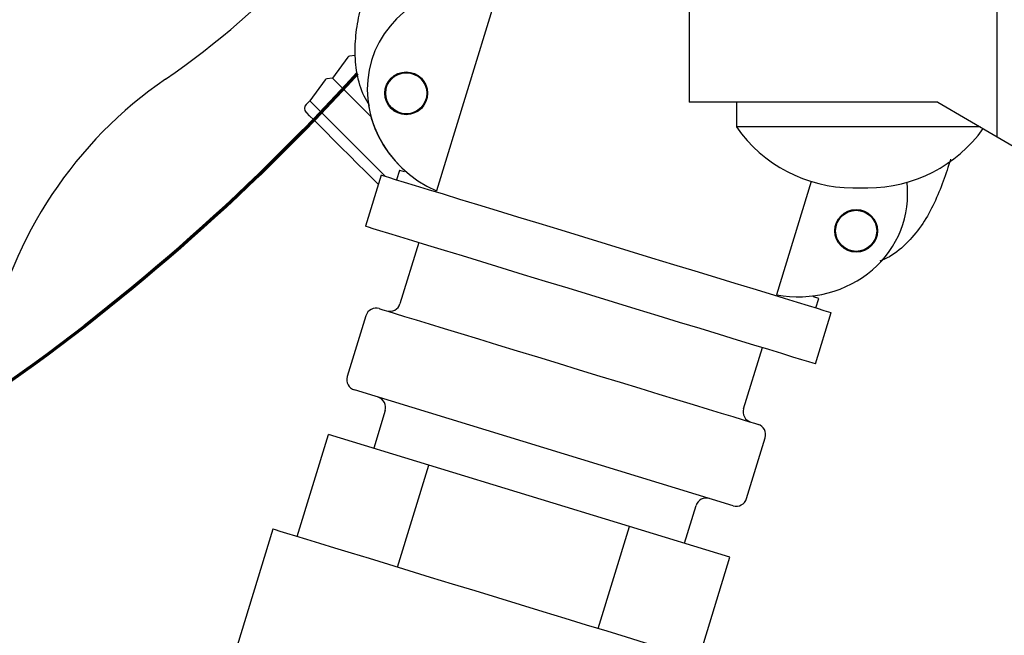
# Model space of a CAD drawing. Units: inches. Extents: x 0.1 to 22.1, y 0.1 to 17.1.
# Drawn here: x 9.6 to 10.1, y 11.4 to 11.7 of the extents above; entities that cross this region are included whole.
import ezdxf

# ---------------------------------------------------------------- set-up
doc = ezdxf.new("R2010")
doc.units = ezdxf.units.IN
doc.header["$MEASUREMENT"] = 0
doc.layers.add('7', color=7, linetype='Continuous', lineweight=25)
doc.styles.add('SLDTEXTSTYLE0', font='TXT', dxfattribs={"width": 0.75})
doc.dimstyles.new('SLDDIMSTYLE0', dxfattribs={"dimtxt": 0.12, "dimasz": 0.12, "dimexe": 0, "dimexo": 0.0625, "dimgap": 0.03, "dimtad": 0, "dimtih": 1, "dimtoh": 1, "dimdec": 6, "dimlfac": 12, "dimrnd": 1e-09, "dimzin": 12, "dimdsep": 46, "dimlunit": 5, "dimtxsty": 'SLDTEXTSTYLE0', "dimsah": 1, "dimcen": 0.09, "dimadec": 0, "dimazin": 3, "dimtfac": 1, "dimtofl": 0, "dimtmove": 0, "dimatfit": 3, "dimfxl": 0, "dimfrac": 2, "dimtolj": 1, "dimtzin": 12, "dimarcsym": 0})

# ---------------------------------------------------------------- blocks, each defined once
blk = doc.blocks.new('_D_6')
at = {"layer": '7'}
for p, q in [((10.54782541069225, 11.83607132780507), (7.375106401162403, 11.83607132780507)), ((7.500106401162403, 11.83607132780507), (7.500106401162403, 11.45699331897094)), ((7.582075830690074, 11.4427092970799), (7.582075830690074, 11.28082371564783)), ((7.582075830690074, 11.4427092970799), (7.60643492480349, 11.4427092970799)), ((7.94541435394816, 11.4427092970799), (7.921055259834744, 11.4427092970799)), ((7.94541435394816, 11.4427092970799), (7.94541435394816, 11.28082371564783)), ((7.582075830690074, 11.28082371564783), (7.60643492480349, 11.28082371564783)), ((7.94541435394816, 11.28082371564783), (7.921055259834744, 11.28082371564783)), ((7.500106401162403, 10.95047966113852), (7.500106401162403, 11.26653969375675)), ((8.218932953704064, 10.95047966113852), (7.375106401162403, 10.95047966113852))]:
    blk.add_line(p, q, dxfattribs=at)
for points in [[(7.500106401162403, 11.83607132780507), (7.480106401162404, 11.71607132780507), (7.520106401162403, 11.71607132780507)], [(7.500106401162403, 10.95047966113852), (7.520106401162403, 11.07047966113852), (7.480106401162404, 11.07047966113852)]]:
    blk.add_solid(points, dxfattribs=at)
at = {"layer": '7', "char_height": 0.12, "attachment_point": 1, "style": 'SLDTEXTSTYLE0'}
for s, insert in [('10-5/8"', (7.006080260149813, 11.42122782482104)), ('270', (7.630794018916907, 11.42122782482104))]:
    blk.add_mtext(s, dxfattribs=dict(at, insert=insert))
blk = doc.blocks.new('_D_13')
at = {"layer": '7'}
for p, q in [((10.57195325684285, 11.63190466113838), (10.57195325684285, 9.601901380298477)), ((8.365193710572429, 10.52565466113839), (8.365193710572429, 9.601901380298477)), ((9.59924014006861, 9.822151379129034), (9.562677639525068, 9.822151379129034)), ((9.562677639525068, 9.822151379129034), (9.562677639525068, 9.631651381467929)), ((9.865240130547354, 9.822151379129034), (9.901802631090893, 9.822151379129034)), ((9.901802631090893, 9.822151379129034), (9.901802631090893, 9.631651381467929)), ((8.365193710572429, 9.726901380298477), (8.974422723334309, 9.726901380298477)), ((10.57195325684285, 9.726901380298477), (9.962724244080974, 9.726901380298477)), ((9.562677639525068, 9.631651381467929), (9.59924014006861, 9.631651381467929)), ((9.901802631090893, 9.631651381467929), (9.865240130547354, 9.631651381467929))]:
    blk.add_line(p, q, dxfattribs=at)
for points in [[(8.365193710572429, 9.726901380298477), (8.485193710572428, 9.706901380298477), (8.485193710572428, 9.746901380298477)], [(10.57195325684285, 9.726901380298477), (10.45195325684285, 9.746901380298477), (10.45195325684285, 9.706901380298477)]]:
    blk.add_solid(points, dxfattribs=at)
at = {"layer": '7', "char_height": 0.12, "attachment_point": 1, "style": 'SLDTEXTSTYLE0'}
for s, insert in [('26-1/2"', (8.998781817447725, 9.786339512532205)), ('673', (9.59924014006861, 9.786339512532205))]:
    blk.add_mtext(s, dxfattribs=dict(at, insert=insert))

msp = doc.modelspace()

# ---------------------------------------------------------------- linework, layer by layer
at = {"color": 7, "linetype": 'Continuous', "lineweight": 25}
for p, q in [((10.05528658364471, 11.60284326909723), (10.05528658364471, 11.70315466695807)), ((9.812330556960127, 11.67522770068388), (9.782139865725568, 11.57647835811138)), ((9.905286572013198, 11.66982133647199), (9.905286572013198, 11.61982131629871)), ((9.738943315846912, 11.64163787760527), (9.731496206321, 11.63144935530395)), ((9.74254477202036, 11.64249789655914), (9.73979128382889, 11.64213981402908)), ((9.727894799035875, 11.63058933635007), (9.720447689509966, 11.62040081404875)), ((9.731496206321, 11.63144935530395), (9.728742767017856, 11.63109127277388)), ((9.720447689509966, 11.62040081404875), (9.718679936597864, 11.61863303669249)), ((9.955529322715766, 11.61982131629871), (9.905286572013198, 11.61982131629871)), ((9.928203267277578, 11.61982131629871), (9.928203267277578, 11.60769229419199)), ((10.02627896540986, 11.61982131629871), (9.955529322715766, 11.61982131629871)), ((10.02627896540986, 11.61982131629871), (10.05528658364471, 11.60284326909723)), ((10.04700187046153, 11.60769229419199), (9.928203267277578, 11.60769229419199)), ((10.05528658364471, 11.60284326909723), (10.28738214856805, 11.46699862116397)), ((9.764086972051915, 11.58653495527004), (9.762686028235738, 11.58195266487172)), ((9.766763070026292, 11.58638090816071), (9.766577392171259, 11.58577358073217)), ((9.755214914542682, 11.58423682515157), (9.747601046943174, 11.55933305173097)), ((9.964602800120403, 11.58112019448849), (9.94770780195953, 11.52585916731303)), ((9.984955889444223, 11.57805753653524), (9.992283955900886, 11.57805753653524)), ((9.77350100552242, 11.5514146465384), (9.764364364403011, 11.52153013065576)), ((9.965807530647698, 11.52486279882316), (9.96599320850273, 11.52547013847379)), ((9.968297901878717, 11.52410142428529), (9.965807530647698, 11.52486279882316)), ((9.96689695806254, 11.51951912166489), (9.968297901878717, 11.52410142428529)), ((9.747771178311135, 11.51571055010628), (9.738695500931913, 11.4860252602555)), ((9.966754253044414, 11.49233120018653), (9.97436809619976, 11.51723497360712)), ((9.931717702234083, 11.47036507727439), (9.940854318909329, 11.50024959926806)), ((9.83439703537962, 11.45132004700642), (9.742153469874049, 11.47952173205148)), ((9.757166780883443, 11.46948538688109), (9.751563005618733, 11.45115621306571)), ((9.714271040863137, 11.40809440208193), (9.729498727173826, 11.4579019401385)), ((9.77838460688442, 11.44295603085047), (9.729498727173826, 11.4579019401385)), ((9.93314411686713, 11.42657634465334), (9.942219818690514, 11.45626163908739)), ((9.926640600885191, 11.42311835966972), (9.83439703537962, 11.45132004700642)), ((9.763156920573728, 11.39314849012032), (9.77838460688442, 11.44295603085047)), ((9.876156317417275, 11.41306420702275), (9.77838460688442, 11.44295603085047)), ((9.902977918682959, 11.4048640254759), (9.908581693947667, 11.42319320005516)), ((9.702466172789535, 11.411703503549), (9.660133186268254, 11.27323854227472)), ((9.860928631106583, 11.36325666848875), (9.876156317417275, 11.41306420702275)), ((9.925042197127864, 11.3981182953476), (9.876156317417275, 11.41306420702275)), ((9.909814510817174, 11.3483107561452), (9.925042197127864, 11.3981182953476))]:
    msp.add_line(p, q, dxfattribs=at)
at = {"color": 7, "linetype": 'Continuous', "lineweight": 25, "flags": 128}
for points in [[(9.731496206321, 11.63144935530395), (9.731604102852348, 11.63134150766092), (9.732460284072781, 11.63048527755217), (9.734137691361896, 11.62880791915138), (9.736567538847645, 11.62637804722146), (9.73965043656708, 11.62329517394619), (9.743260105978983, 11.61968550453429), (9.74724880656784, 11.61569680394543), (9.750184697096627, 11.61276090119456)], [(9.720447689509966, 11.62040081404875), (9.720555537152988, 11.62029296640572), (9.721411767261745, 11.61943673629697), (9.723089125662536, 11.6177593656741), (9.72551902203661, 11.61532950596627), (9.72860187086772, 11.61224662046891), (9.732211540279623, 11.60863695105701), (9.736200240868481, 11.60464826269023), (9.740404636743385, 11.60044385459325), (9.74465264100341, 11.59619585033322), (9.748770308991315, 11.59207817012324), (9.75258912265383, 11.58825939312696), (9.755952639353755, 11.58489586420496), (9.757226766857146, 11.58362173670157)], [(9.753817295132544, 11.57966548573785), (9.753244128420482, 11.58023868911615), (9.750571354852147, 11.58291145046241), (9.747339836627365, 11.58614296868719), (9.74369081211454, 11.5897920054221), (9.73978370613865, 11.59369908695382), (9.735789334504194, 11.59769345858828), (9.73188227741663, 11.60160054012001), (9.728233204015481, 11.60524957685491), (9.725001734679024, 11.60848109507969), (9.722328961110689, 11.61115384420387), (9.72033177529346, 11.6131510300211), (9.719097442885907, 11.61438536242865), (9.718679936597864, 11.61480288093877), (9.718679936597864, 11.61480288093877)], [(9.766577392171259, 11.58577358073217), (9.7654903602843, 11.5861059113375), (9.764711520392636, 11.58634403414225), (9.764243219135825, 11.58648719137737), (9.764086972051915, 11.58653495527004)], [(9.755214914542682, 11.58423682515157), (9.755355566251195, 11.5841938278705), (9.756478531056386, 11.58385049739224), (9.758712923022276, 11.58316736861713), (9.762035813524852, 11.5821514570197), (9.766413127402192, 11.58081317581297), (9.771799936284427, 11.57916626261603), (9.778140996365295, 11.57722760834486), (9.785371188397054, 11.57501712276947), (9.793416348792007, 11.57255747785016), (9.802193856282381, 11.56987391218427), (9.81161375635178, 11.56699396212037), (9.821579347895085, 11.56394718065038), (9.831988307649892, 11.56076483185759), (9.842733912404638, 11.5574795853646), (9.853705821211767, 11.55412512522672), (9.864791493149138, 11.5507358932683), (9.875877165086509, 11.54734666130989), (9.886849122781964, 11.54399221339409), (9.897594678648385, 11.54070695467901), (9.908003687291517, 11.53752460588622), (9.917969229946497, 11.53447783663832), (9.927389130015895, 11.53159788657441), (9.936166686394593, 11.52891432090852), (9.944211822345384, 11.52645466376714), (9.951442014377147, 11.52424417819175), (9.95778305001385, 11.52230552392058), (9.963169858896086, 11.52065861072364), (9.967547172773426, 11.51932032951691), (9.970870087720161, 11.51830441791947), (9.973104479686054, 11.51762128914437), (9.974227444491246, 11.51727797088819), (9.97436809619976, 11.51723497360712)], [(9.747601046943174, 11.55933305173097), (9.747741698651687, 11.5592900544499), (9.748864663456878, 11.55894672397164), (9.75109905542277, 11.55826360741862), (9.754421994813669, 11.5572476835991), (9.758799308691009, 11.55590940239237), (9.764186117573246, 11.55426248919543), (9.770527128765787, 11.55232384714635), (9.777757320797548, 11.55011334934887), (9.785802481192501, 11.54765370442957), (9.794580037571198, 11.54497013876368), (9.803999937640599, 11.54209018869978), (9.813965480295577, 11.53904340722979), (9.824374488938709, 11.53586107065908), (9.835120044805132, 11.532575811944), (9.846091953612259, 11.5292213640282), (9.857177674437954, 11.52583211984771), (9.868263346375326, 11.52244288788929), (9.879235255182456, 11.5190884399735), (9.889980859937202, 11.51580318736946), (9.90038981969201, 11.51262083857667), (9.910355411235313, 11.50957406321772), (9.919775262416389, 11.50669411315382), (9.928552818795087, 11.50401054748793), (9.93659797919004, 11.50155089645758), (9.9438281712218, 11.49934040477115), (9.950169206858503, 11.49740175661102), (9.95555601574074, 11.49575484341408), (9.959933329618082, 11.49441656220735), (9.963256244564818, 11.49340064449888), (9.965490636530706, 11.49271752183481), (9.9666136013359, 11.49237419746759), (9.966754253044414, 11.49233120018653)], [(9.754274694293073, 11.51916853127049), (9.754589779542071, 11.51907220904988), (9.755985687860864, 11.51864543842442), (9.758480556817704, 11.51788268279139), (9.76204407565163, 11.51679320648823), (9.76663297819579, 11.51539022769556), (9.772191629537332, 11.51369078399435), (9.778652466012309, 11.51171550625737), (9.785937119637147, 11.50948836198553), (9.7939571514335, 11.50703639864415), (9.802615175859707, 11.50438936477847), (9.81180613190722, 11.50157940446159), (9.821418456420384, 11.49864062341064), (9.831335501857827, 11.4956086917691), (9.841436758500583, 11.49252041633402), (9.85159976109671, 11.4894132822279), (9.861701066627788, 11.48632500068176), (9.871618063176909, 11.48329306904023), (9.88123038769007, 11.48035428798928), (9.890421343737584, 11.4775443276724), (9.899079417052114, 11.47489729991776), (9.907099399960146, 11.47244533046534), (9.914384053584982, 11.47021819230454), (9.920844890059959, 11.46824291456756), (9.926403541401498, 11.46654347086635), (9.930992468389823, 11.46514049818472), (9.93455598722375, 11.46405101577052), (9.937050856180589, 11.46328826013749), (9.938446764499382, 11.46286148340098), (9.938761825304216, 11.46276516118037)], [(9.812042751395994, 11.37820257777678), (9.800957079458623, 11.38159181279071), (9.789985170651493, 11.38494626681755), (9.779239565896747, 11.38823152094935), (9.768830606141938, 11.39141386515886), (9.75886506348696, 11.39446064357332), (9.74944516341756, 11.39734059210947), (9.740667607038864, 11.40002415930311), (9.732622446643909, 11.40248380727794), (9.72539225461215, 11.40469429743661), (9.719051243419607, 11.40663294636062), (9.713664434537373, 11.40827986108532), (9.709287071771707, 11.40961814267399), (9.705964181269133, 11.41063405751791), (9.703729789303242, 11.41131718190071), (9.702606824498048, 11.41166050550405), (9.702466172789535, 11.411703503549)], [(9.921619378890776, 11.34470165506007), (9.921478727182263, 11.34474465234114), (9.92035576237707, 11.34508797670836), (9.918121370411178, 11.34577109937243), (9.914798431020282, 11.3467870170809), (9.91042111714294, 11.34812529828763), (9.905034308260703, 11.34977221148457), (9.898693297068164, 11.3517108596447), (9.8914631050364, 11.35392135133113), (9.883417944641447, 11.35638099625044), (9.874640388262751, 11.35906456802737), (9.86522048819335, 11.36194451198023), (9.855254945538373, 11.36499129345022), (9.844845985783564, 11.36817363918749), (9.834100381028819, 11.37145889179152), (9.82312847222169, 11.37481334581836), (9.812042751395994, 11.37820257777678)]]:
    msp.add_lwpolyline(points, dxfattribs=at)
at = {"color": 7, "linetype": 'Continuous', "lineweight": 25}
for centre, radius in [((9.767397069299045, 11.62408285150313), 0.01041666666666723), ((9.767397069299045, 11.62408285150313), 0.01000000000000182), ((9.986550242540574, 11.55708100250417), 0.01041666666666605), ((9.986550242540574, 11.55708100250417), 0.01000000000000182)]:
    msp.add_circle(centre, radius, dxfattribs=at)
for centre, radius, start, end in [((9.419869923523327, 11.96565466114299), 0.4062499999999986, 304.5333528963993, 355.4666471035997), ((9.739952485480122, 11.64090026124157), 0.001250000000001485, 97.40943873164196, 143.8358377412589), ((9.768268536967398, 11.45936316431397), 0.2083333333333361, 124.5333528964013, 168.1539105085106), ((9.728903942024083, 11.62985171778553), 0.001250000000000049, 97.4094387317332, 143.8358377412589), ((9.720594998850991, 11.61671796545897), 0.002708333333334595, 135, 224.9999999999211), ((9.984955888473912, 11.6472175454596), 0.06916001115893931, 214.855205353256, 270.0000000000008), ((9.992283958545109, 11.6472175454596), 0.06916001115893877, 269.9999999999993, 324.2901196100202), ((9.752751937796834, 11.51418778167158), 0.005208333333333945, 73.00000000004039, 163.0000000000274), ((9.759383619222554, 11.52305289565349), 0.005208333333333945, 252.9999999999607, 343.0000000000283), ((9.743676232796064, 11.48450248820523), 0.005208333333333805, 163.0000000000217, 252.9999999999665), ((9.752186043339757, 11.47100815556522), 0.005208333333333285, 342.9999999999851, 73.00000000002171), ((9.936698459390701, 11.46884230873615), 0.005208333333334465, 163.0000000000088, 253.0000000000656), ((9.937239063634703, 11.45778440696882), 0.005208333333333805, 342.9999999999851, 72.99999999996564), ((9.913562470908518, 11.42167043039326), 0.005208333333333285, 72.99999999995993, 162.9999999999844), ((9.928163358633935, 11.42809911350247), 0.005208333333332767, 253.0000000000225, 343.0000000000038)]:
    msp.add_arc(centre, radius, start, end, dxfattribs=at)
for centre, major_axis, ratio, start_param, end_param in [((9.804311734663598, 11.62368952816881), (0.05379214252292109, -0.0164459083906543), 0.9259259259258968, 1.702731548333776, 4.580453758845853), ((9.804311734663598, 11.62368952816882), (0.05379214252292109, -0.0164459083906543), 0.9259259259259272, 3.566959551073456, 4.261045298925698), ((9.955726654357745, 11.57739734158771), (0.05379214252291931, -0.0164459083906543), 0.9259259259259945, 4.844324201923645, 6.665637165119391)]:
    msp.add_ellipse(centre, major_axis=major_axis, ratio=ratio, start_param=start_param, end_param=end_param, dxfattribs=at)
for points, knots in [([(9.74958268627333, 11.61816496765521), (9.74865401591549, 11.61964588175974), (9.745665474676795, 11.6244115909643), (9.74314450729617, 11.63365953707597), (9.742176115983087, 11.64513986145959), (9.743255424769993, 11.65660653815078), (9.74559316917335, 11.66782925514384), (9.747754036506821, 11.67514535692174), (9.748826726117356, 11.67877718856878)], [0, 0, 0, 0, 0.08358417219430142, 0.2689810688976433, 0.451172348963874, 0.6344666407496831, 0.818543308653001, 1, 1, 1, 1]), ([(10.03253046208092, 11.5920402450058), (10.03138885353742, 11.58842948955041), (10.02908915121691, 11.58115583804629), (10.02475162715729, 11.57054453034188), (10.01923433288125, 11.56043460051435), (10.01201155447475, 11.55145891363051), (10.00475814352428, 11.54520662517935), (9.999624439380955, 11.54293010936224), (9.998035080574512, 11.54222531602766)], [0, 0, 0, 0, 0.181537760390107, 0.3656969906243381, 0.5490737363110131, 0.7313463766198148, 0.9168267219377679, 1, 1, 1, 1])]:
    msp.add_open_spline(points, degree=3, knots=knots, dxfattribs=at)
at = {"layer": '7', "lineweight": 70}
msp.add_open_spline([(9.743500395496554, 11.63367423618403), (9.633833697295287, 11.51320035793927), (9.217006982838175, 11.22370787909304), (8.538215758020568, 11.24772595071412), (8.861328256842876, 11.96565466113841)], degree=3, knots=[0, 0, 0, 0, 0.3158235050648624, 1, 1, 1, 1], dxfattribs=at)
msp.add_open_spline([(9.172132423509568, 11.43987966113841), (9.355764918346768, 11.45197015539741), (9.574855144533812, 11.37269435906729), (9.64757373072273, 11.18993737959224)], degree=3, dxfattribs=at)

# ---------------------------------------------------------------- dimensions: what is measured, and where the dimension line sits
at = {"layer": '7'}
dim = msp.add_linear_dim(base=(7.500106401162403, 10.95047966113852), p1=(10.57195325684285, 11.83607132780507), p2=(8.268932953704065, 10.95047966113852), angle=90.0000000000002, dimstyle='SLDDIMSTYLE0', dxfattribs=at)
dim.commit()
dim.dimension.update_dxf_attribs({"geometry": '_D_6', "text_midpoint": (7.500106401162403, 11.36176650636384), "dimtype": 160})
dim = msp.add_linear_dim(base=(10.57195325684285, 9.726901380298477), p1=(8.365193710572429, 10.57565466113839), p2=(10.57195325684285, 11.68190466113838), dimstyle='SLDDIMSTYLE0', dxfattribs=at)
dim.commit()
dim.dimension.update_dxf_attribs({"geometry": '_D_13', "text_midpoint": (9.46857348370764, 9.726901380298477), "dimtype": 160})

doc.saveas('drawing.dxf')
